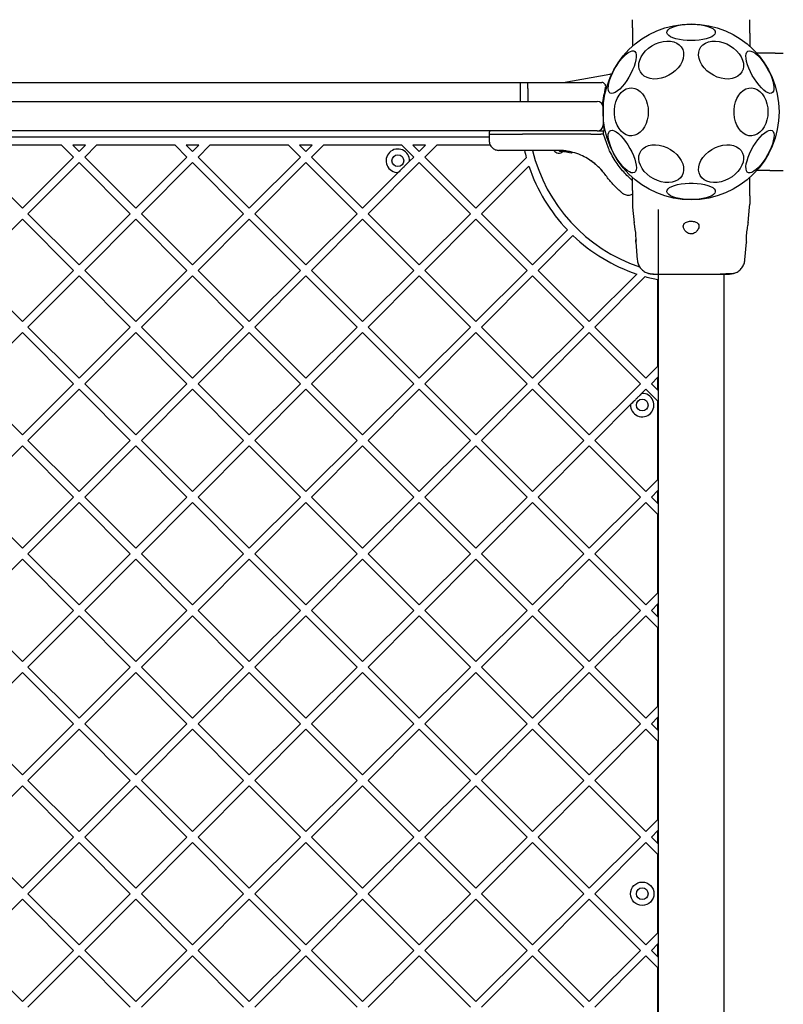
# Model space of a CAD drawing. Units: millimetres. Extents: x -932 to 11938, y -490 to 9640.
# Drawn here: x 5004 to 5394, y 3712 to 4216 of the extents above; entities that cross this region are included whole.
import ezdxf

# ---------------------------------------------------------------- set-up
doc = ezdxf.new("R2010")
doc.units = ezdxf.units.MM
doc.layers.add('Dimensions', color=7, linetype='Continuous')
doc.styles.get("Standard").update_dxf_attribs({"font": 'arial.ttf'})
doc.dimstyles.new('Leikkiset keinu', dxfattribs={"dimtxt": 150, "dimasz": 2.5, "dimexe": 0.06, "dimexo": 0.625, "dimtad": 0, "dimtih": 1, "dimtoh": 1, "dimdec": 0, "dimtxsty": 'Standard', "dimcen": 2.5, "dimadec": 0, "dimazin": 0, "dimtfac": 1, "dimtmove": 0, "dimatfit": 3, "dimfxl": 1, "dimarcsym": 0})

# ---------------------------------------------------------------- blocks, each defined once
blk = doc.blocks.new('*D3')
at = {"layer": 'Defpoints', "color": 0}
for p in [(608.95, 5901.43), (11937.5, 5901.43), (11937.5, -391.27)]:
    blk.add_point(p, dxfattribs=at)
at = {"layer": 'Dimensions', "color": 0, "lineweight": -2}
for p, q in [((608.95, 5900.8), (608.95, -391.33)), ((11937.5, 5900.8), (11937.5, -391.33)), ((611.45, -391.27), (5997.58, -391.27)), ((11935, -391.27), (6548.88, -391.27))]:
    blk.add_line(p, q, dxfattribs=at)
at = {"layer": 'Dimensions', "color": 0}
for points in [[(611.45, -390.85), (611.45, -391.68), (608.95, -391.27)], [(11935, -391.68), (11935, -390.85), (11937.5, -391.27)]]:
    blk.add_solid(points, dxfattribs=at)
at = {"layer": 'Dimensions', "color": 0, "insert": (6273.23, -391.27), "char_height": 150, "attachment_point": 5}
blk.add_mtext('11329', dxfattribs=at)

msp = doc.modelspace()

# ---------------------------------------------------------------- linework, layer by layer
at = {"color": 7, "linetype": 'Continuous', "lineweight": 25}
for p, q in [((5317.07, 4211.35), (5317.07, 4208.72)), ((5377.07, 4208.72), (5377.07, 4211.35)), ((5317.07, 4208.72), (5317.07, 4201.97)), ((5377.07, 4208.72), (5377.07, 4201.97)), ((5387.37, 4198.43), (5380.62, 4198.43)), ((5389.99, 4198.43), (5387.37, 4198.43)), ((5281.55, 4183.43), (5305.52, 4187.66)), ((4592.76, 4183.43), (5301.39, 4183.43)), ((5263.57, 4183.26), (5259.57, 4183.26)), ((5259.57, 4183.26), (5259.57, 4180.43)), ((5263.57, 4180.43), (5263.57, 4183.26)), ((5259.57, 4180.43), (5259.57, 4173.74)), ((5263.57, 4180.43), (5263.57, 4173.74)), ((4988.16, 4173.74), (5252.28, 4173.74)), ((5252.28, 4173.74), (5262.07, 4173.74)), ((5262.07, 4173.74), (5299.07, 4173.74)), ((5302.07, 4170.74), (5302.07, 4161.74)), ((5252.28, 4158.74), (4988.16, 4158.74)), ((5243.69, 4157.75), (5243.69, 4156.99)), ((5243.69, 4156.99), (5243.75, 4153.65)), ((5243.69, 4156.99), (5260.76, 4156.99)), ((5262.07, 4158.74), (5252.28, 4158.74)), ((5295.82, 4156.99), (5260.76, 4156.99)), ((5299.07, 4158.74), (5262.07, 4158.74)), ((5295.82, 4156.99), (5300.17, 4156.99)), ((5299.25, 4158.74), (5300.9, 4158.74)), ((5300.17, 4156.99), (5300.92, 4156.99)), ((5300.9, 4158.74), (5302.21, 4158.74)), ((5302.28, 4156.99), (5300.92, 4156.99)), ((5302.87, 4158.74), (5302.21, 4158.74)), ((5302.28, 4156.99), (5302.28, 4157.75)), ((5304.75, 4149.89), (5302.28, 4156.99)), ((5243.71, 4155.43), (4650.44, 4155.43)), ((5025.11, 4151.43), (4985.01, 4151.43)), ((5025.11, 4151.43), (5031.22, 4145.32)), ((5037.33, 4151.43), (5030.77, 4151.43)), ((5030.77, 4151.43), (5034.05, 4148.15)), ((5037.33, 4151.43), (5034.05, 4148.15)), ((5042.99, 4151.43), (5036.88, 4145.32)), ((5083.09, 4151.43), (5042.99, 4151.43)), ((5083.09, 4151.43), (5089.2, 4145.32)), ((5088.75, 4151.43), (5092.03, 4148.15)), ((5095.32, 4151.43), (5088.75, 4151.43)), ((5095.32, 4151.43), (5092.03, 4148.15)), ((5100.97, 4151.43), (5094.86, 4145.32)), ((5141.07, 4151.43), (5100.97, 4151.43)), ((5141.07, 4151.43), (5147.19, 4145.32)), ((5146.73, 4151.43), (5150.01, 4148.15)), ((5153.3, 4151.43), (5146.73, 4151.43)), ((5153.3, 4151.43), (5150.01, 4148.15)), ((5158.96, 4151.43), (5152.84, 4145.32)), ((5199.06, 4151.43), (5158.96, 4151.43)), ((5199.06, 4151.43), (5205.17, 4145.32)), ((5204.71, 4151.43), (5208, 4148.15)), ((5211.28, 4151.43), (5204.71, 4151.43)), ((5211.28, 4151.43), (5208, 4148.15)), ((5216.94, 4151.43), (5210.83, 4145.32)), ((5244.34, 4151.43), (5216.94, 4151.43)), ((5278.79, 4148.74), (5261.49, 4148.74)), ((5279.75, 4148.37), (5283.96, 4147.93)), ((5279.99, 4148.36), (5279.77, 4148.37)), ((5280.16, 4148.36), (5279.99, 4148.36)), ((5281.38, 4148.27), (5283.42, 4148.02)), ((5281.57, 4148.26), (5285.78, 4147.55)), ((5282.52, 4148.15), (5282.97, 4148.09)), ((5283.75, 4147.97), (5283.82, 4147.96)), ((5283.96, 4147.93), (5284.34, 4147.86)), ((5284.65, 4148.1), (5284.64, 4148.1)), ((5285.84, 4147.54), (5285.78, 4147.55)), ((5286.16, 4147.77), (5286.15, 4147.77)), ((4978.89, 4145.32), (5005.06, 4119.15)), ((5031.22, 4145.32), (5005.06, 4119.15)), ((5034.05, 4142.49), (5007.89, 4116.33)), ((5034.05, 4142.49), (5060.21, 4116.33)), ((5036.88, 4145.32), (5063.04, 4119.15)), ((5089.2, 4145.32), (5063.04, 4119.15)), ((5092.03, 4142.49), (5065.87, 4116.33)), ((5092.03, 4142.49), (5118.19, 4116.33)), ((5094.86, 4145.32), (5121.02, 4119.15)), ((5147.19, 4145.32), (5121.02, 4119.15)), ((5150.01, 4142.49), (5123.85, 4116.33)), ((5150.01, 4142.49), (5176.18, 4116.33)), ((5152.84, 4145.32), (5179.01, 4119.15)), ((5208, 4142.49), (5181.83, 4116.33)), ((5205.17, 4145.32), (5203.07, 4143.22)), ((5208, 4142.49), (5234.16, 4116.33)), ((5210.83, 4145.32), (5236.99, 4119.15)), ((5262.78, 4144.95), (5236.99, 4119.15)), ((5264.11, 4140.62), (5239.82, 4116.33)), ((5297.66, 4142.06), (5294.02, 4144.59)), ((5297.66, 4142.06), (5298.2, 4141.61)), ((5197.28, 4137.43), (5179.01, 4119.15)), ((5302.12, 4137.61), (5302.59, 4137)), ((5387.37, 4138.43), (5380.62, 4138.43)), ((5387.37, 4138.43), (5389.99, 4138.43)), ((5317.07, 4128.13), (5317.07, 4134.89)), ((5377.07, 4128.13), (5377.07, 4134.89)), ((5317.07, 4128.13), (5317.07, 4125.51)), ((5377.07, 4125.51), (5377.07, 4128.13)), ((5317.07, 4121.28), (5317.17, 4119.62)), ((5376.98, 4119.62), (5377.07, 4121.28)), ((5007.89, 4116.33), (5034.05, 4090.16)), ((5060.21, 4116.33), (5034.05, 4090.16)), ((5065.87, 4116.33), (5092.03, 4090.16)), ((5118.19, 4116.33), (5092.03, 4090.16)), ((5123.85, 4116.33), (5150.01, 4090.16)), ((5176.18, 4116.33), (5150.01, 4090.16)), ((5181.83, 4116.33), (5208, 4090.16)), ((5234.16, 4116.33), (5208, 4090.16)), ((5239.82, 4116.33), (5265.98, 4090.16)), ((5317.16, 4119.66), (5317.94, 4111.73)), ((5330.22, 4118.43), (5330.22, 3451.42)), ((5376.21, 4111.74), (5376.99, 4119.66)), ((5005.06, 4113.5), (4978.89, 4087.33)), ((5005.06, 4113.5), (5031.22, 4087.33)), ((5063.04, 4113.5), (5036.88, 4087.33)), ((5063.04, 4113.5), (5089.2, 4087.33)), ((5121.02, 4113.5), (5094.86, 4087.33)), ((5121.02, 4113.5), (5147.19, 4087.33)), ((5179.01, 4113.5), (5152.84, 4087.33)), ((5179.01, 4113.5), (5205.17, 4087.33)), ((5236.99, 4113.5), (5210.83, 4087.33)), ((5236.99, 4113.5), (5263.15, 4087.33)), ((5283.81, 4107.99), (5265.98, 4090.16)), ((5286.63, 4105.16), (5268.81, 4087.33)), ((5318.79, 4101.8), (5319.53, 4092.75)), ((5374.62, 4092.75), (5375.36, 4101.8)), ((4978.89, 4087.33), (5005.06, 4061.17)), ((5031.22, 4087.33), (5005.06, 4061.17)), ((5036.88, 4087.33), (5063.04, 4061.17)), ((5089.2, 4087.33), (5063.04, 4061.17)), ((5094.86, 4087.33), (5121.02, 4061.17)), ((5147.19, 4087.33), (5121.02, 4061.17)), ((5152.84, 4087.33), (5179.01, 4061.17)), ((5205.17, 4087.33), (5179.01, 4061.17)), ((5210.83, 4087.33), (5236.99, 4061.17)), ((5263.15, 4087.33), (5236.99, 4061.17)), ((5268.81, 4087.33), (5294.97, 4061.17)), ((5319.27, 4085.47), (5294.97, 4061.17)), ((5363.92, 3418.43), (5363.92, 4085.44)), ((5034.05, 4084.51), (5007.89, 4058.34)), ((5034.05, 4084.51), (5060.21, 4058.34)), ((5092.03, 4084.51), (5065.87, 4058.34)), ((5092.03, 4084.51), (5118.19, 4058.34)), ((5150.01, 4084.51), (5123.85, 4058.34)), ((5150.01, 4084.51), (5176.18, 4058.34)), ((5208, 4084.51), (5181.83, 4058.34)), ((5208, 4084.51), (5234.16, 4058.34)), ((5265.98, 4084.51), (5239.82, 4058.34)), ((5265.98, 4084.51), (5292.14, 4058.34)), ((5323.6, 4084.14), (5297.8, 4058.34)), ((5330.07, 4038.29), (5330.07, 4082.6)), ((5005.06, 4055.52), (4978.89, 4029.35)), ((5005.06, 4055.52), (5031.22, 4029.35)), ((5007.89, 4058.34), (5034.05, 4032.18)), ((5060.21, 4058.34), (5034.05, 4032.18)), ((5063.04, 4055.52), (5036.88, 4029.35)), ((5063.04, 4055.52), (5089.2, 4029.35)), ((5065.87, 4058.34), (5092.03, 4032.18)), ((5118.19, 4058.34), (5092.03, 4032.18)), ((5121.02, 4055.52), (5094.86, 4029.35)), ((5121.02, 4055.52), (5147.19, 4029.35)), ((5123.85, 4058.34), (5150.01, 4032.18)), ((5176.18, 4058.34), (5150.01, 4032.18)), ((5179.01, 4055.52), (5152.84, 4029.35)), ((5179.01, 4055.52), (5205.17, 4029.35)), ((5181.83, 4058.34), (5208, 4032.18)), ((5234.16, 4058.34), (5208, 4032.18)), ((5236.99, 4055.52), (5210.83, 4029.35)), ((5236.99, 4055.52), (5263.15, 4029.35)), ((5239.82, 4058.34), (5265.98, 4032.18)), ((5292.14, 4058.34), (5265.98, 4032.18)), ((5294.97, 4055.52), (5268.81, 4029.35)), ((5294.97, 4055.52), (5321.13, 4029.35)), ((5297.8, 4058.34), (5323.96, 4032.18)), ((5330.07, 4038.29), (5323.96, 4032.18)), ((5330.07, 4032.64), (5326.79, 4029.35)), ((5330.07, 4026.07), (5330.07, 4032.64)), ((4978.89, 4029.35), (5005.06, 4003.19)), ((5031.22, 4029.35), (5005.06, 4003.19)), ((5034.05, 4026.52), (5007.89, 4000.36)), ((5034.05, 4026.52), (5060.21, 4000.36)), ((5036.88, 4029.35), (5063.04, 4003.19)), ((5089.2, 4029.35), (5063.04, 4003.19)), ((5092.03, 4026.52), (5065.87, 4000.36)), ((5092.03, 4026.52), (5118.19, 4000.36)), ((5094.86, 4029.35), (5121.02, 4003.19)), ((5147.19, 4029.35), (5121.02, 4003.19)), ((5150.01, 4026.52), (5123.85, 4000.36)), ((5150.01, 4026.52), (5176.18, 4000.36)), ((5152.84, 4029.35), (5179.01, 4003.19)), ((5205.17, 4029.35), (5179.01, 4003.19)), ((5208, 4026.52), (5181.83, 4000.36)), ((5208, 4026.52), (5234.16, 4000.36)), ((5210.83, 4029.35), (5236.99, 4003.19)), ((5263.15, 4029.35), (5236.99, 4003.19)), ((5265.98, 4026.52), (5239.82, 4000.36)), ((5265.98, 4026.52), (5292.14, 4000.36)), ((5268.81, 4029.35), (5294.97, 4003.19)), ((5321.13, 4029.35), (5294.97, 4003.19)), ((5323.96, 4026.52), (5321.87, 4024.43)), ((5323.96, 4026.52), (5330.07, 4020.41)), ((5326.79, 4029.35), (5330.07, 4026.07)), ((5330.07, 3980.31), (5330.07, 4020.41)), ((5316.08, 4018.64), (5297.8, 4000.36)), ((5007.89, 4000.36), (5034.05, 3974.2)), ((5060.21, 4000.36), (5034.05, 3974.2)), ((5065.87, 4000.36), (5092.03, 3974.2)), ((5118.19, 4000.36), (5092.03, 3974.2)), ((5123.85, 4000.36), (5150.01, 3974.2)), ((5176.18, 4000.36), (5150.01, 3974.2)), ((5181.83, 4000.36), (5208, 3974.2)), ((5234.16, 4000.36), (5208, 3974.2)), ((5239.82, 4000.36), (5265.98, 3974.2)), ((5292.14, 4000.36), (5265.98, 3974.2)), ((5297.8, 4000.36), (5323.96, 3974.2)), ((5005.06, 3997.53), (4978.89, 3971.37)), ((5005.06, 3997.53), (5031.22, 3971.37)), ((5063.04, 3997.53), (5036.88, 3971.37)), ((5063.04, 3997.53), (5089.2, 3971.37)), ((5121.02, 3997.53), (5094.86, 3971.37)), ((5121.02, 3997.53), (5147.19, 3971.37)), ((5179.01, 3997.53), (5152.84, 3971.37)), ((5179.01, 3997.53), (5205.17, 3971.37)), ((5236.99, 3997.53), (5210.83, 3971.37)), ((5236.99, 3997.53), (5263.15, 3971.37)), ((5294.97, 3997.53), (5268.81, 3971.37)), ((5294.97, 3997.53), (5321.13, 3971.37)), ((5330.07, 3980.31), (5323.96, 3974.2)), ((5330.07, 3974.65), (5326.79, 3971.37)), ((5330.07, 3968.09), (5330.07, 3974.65)), ((4978.89, 3971.37), (5005.06, 3945.21)), ((5031.22, 3971.37), (5005.06, 3945.21)), ((5036.88, 3971.37), (5063.04, 3945.21)), ((5089.2, 3971.37), (5063.04, 3945.21)), ((5094.86, 3971.37), (5121.02, 3945.21)), ((5147.19, 3971.37), (5121.02, 3945.21)), ((5152.84, 3971.37), (5179.01, 3945.21)), ((5205.17, 3971.37), (5179.01, 3945.21)), ((5210.83, 3971.37), (5236.99, 3945.21)), ((5263.15, 3971.37), (5236.99, 3945.21)), ((5268.81, 3971.37), (5294.97, 3945.21)), ((5321.13, 3971.37), (5294.97, 3945.21)), ((5326.79, 3971.37), (5330.07, 3968.09)), ((5034.05, 3968.54), (5007.89, 3942.38)), ((5034.05, 3968.54), (5060.21, 3942.38)), ((5092.03, 3968.54), (5065.87, 3942.38)), ((5092.03, 3968.54), (5118.19, 3942.38)), ((5150.01, 3968.54), (5123.85, 3942.38)), ((5150.01, 3968.54), (5176.18, 3942.38)), ((5208, 3968.54), (5181.83, 3942.38)), ((5208, 3968.54), (5234.16, 3942.38)), ((5265.98, 3968.54), (5239.82, 3942.38)), ((5265.98, 3968.54), (5292.14, 3942.38)), ((5323.96, 3968.54), (5297.8, 3942.38)), ((5323.96, 3968.54), (5330.07, 3962.43)), ((5330.07, 3922.33), (5330.07, 3962.43)), ((5005.06, 3939.55), (4978.89, 3913.39)), ((5005.06, 3939.55), (5031.22, 3913.39)), ((5007.89, 3942.38), (5034.05, 3916.22)), ((5060.21, 3942.38), (5034.05, 3916.22)), ((5063.04, 3939.55), (5036.88, 3913.39)), ((5063.04, 3939.55), (5089.2, 3913.39)), ((5065.87, 3942.38), (5092.03, 3916.22)), ((5118.19, 3942.38), (5092.03, 3916.22)), ((5121.02, 3939.55), (5094.86, 3913.39)), ((5121.02, 3939.55), (5147.19, 3913.39)), ((5123.85, 3942.38), (5150.01, 3916.22)), ((5176.18, 3942.38), (5150.01, 3916.22)), ((5179.01, 3939.55), (5152.84, 3913.39)), ((5179.01, 3939.55), (5205.17, 3913.39)), ((5181.83, 3942.38), (5208, 3916.22)), ((5234.16, 3942.38), (5208, 3916.22)), ((5236.99, 3939.55), (5210.83, 3913.39)), ((5236.99, 3939.55), (5263.15, 3913.39)), ((5239.82, 3942.38), (5265.98, 3916.22)), ((5292.14, 3942.38), (5265.98, 3916.22)), ((5294.97, 3939.55), (5268.81, 3913.39)), ((5294.97, 3939.55), (5321.13, 3913.39)), ((5297.8, 3942.38), (5323.96, 3916.22)), ((5330.07, 3922.33), (5323.96, 3916.22)), ((5330.07, 3916.67), (5326.79, 3913.39)), ((5330.07, 3910.1), (5330.07, 3916.67)), ((4978.89, 3913.39), (5005.06, 3887.22)), ((5031.22, 3913.39), (5005.06, 3887.22)), ((5034.05, 3910.56), (5007.89, 3884.4)), ((5034.05, 3910.56), (5060.21, 3884.4)), ((5036.88, 3913.39), (5063.04, 3887.22)), ((5089.2, 3913.39), (5063.04, 3887.22)), ((5092.03, 3910.56), (5065.87, 3884.4)), ((5092.03, 3910.56), (5118.19, 3884.4)), ((5094.86, 3913.39), (5121.02, 3887.22)), ((5147.19, 3913.39), (5121.02, 3887.22)), ((5150.01, 3910.56), (5123.85, 3884.4)), ((5150.01, 3910.56), (5176.18, 3884.4)), ((5152.84, 3913.39), (5179.01, 3887.22)), ((5205.17, 3913.39), (5179.01, 3887.22)), ((5208, 3910.56), (5181.83, 3884.4)), ((5208, 3910.56), (5234.16, 3884.4)), ((5210.83, 3913.39), (5236.99, 3887.22)), ((5263.15, 3913.39), (5236.99, 3887.22)), ((5265.98, 3910.56), (5239.82, 3884.4)), ((5265.98, 3910.56), (5292.14, 3884.4)), ((5268.81, 3913.39), (5294.97, 3887.22)), ((5321.13, 3913.39), (5294.97, 3887.22)), ((5323.96, 3910.56), (5297.8, 3884.4)), ((5323.96, 3910.56), (5330.07, 3904.45)), ((5326.79, 3913.39), (5330.07, 3910.1)), ((5330.07, 3864.34), (5330.07, 3904.45)), ((5007.89, 3884.4), (5034.05, 3858.23)), ((5060.21, 3884.4), (5034.05, 3858.23)), ((5065.87, 3884.4), (5092.03, 3858.23)), ((5118.19, 3884.4), (5092.03, 3858.23)), ((5123.85, 3884.4), (5150.01, 3858.23)), ((5176.18, 3884.4), (5150.01, 3858.23)), ((5181.83, 3884.4), (5208, 3858.23)), ((5234.16, 3884.4), (5208, 3858.23)), ((5239.82, 3884.4), (5265.98, 3858.23)), ((5292.14, 3884.4), (5265.98, 3858.23)), ((5297.8, 3884.4), (5323.96, 3858.23)), ((5005.06, 3881.57), (4978.89, 3855.4)), ((5005.06, 3881.57), (5031.22, 3855.4)), ((5063.04, 3881.57), (5036.88, 3855.4)), ((5063.04, 3881.57), (5089.2, 3855.4)), ((5121.02, 3881.57), (5094.86, 3855.4)), ((5121.02, 3881.57), (5147.19, 3855.4)), ((5179.01, 3881.57), (5152.84, 3855.4)), ((5179.01, 3881.57), (5205.17, 3855.4)), ((5236.99, 3881.57), (5210.83, 3855.4)), ((5236.99, 3881.57), (5263.15, 3855.4)), ((5294.97, 3881.57), (5268.81, 3855.4)), ((5294.97, 3881.57), (5321.13, 3855.4)), ((5330.07, 3864.34), (5323.96, 3858.23)), ((5330.07, 3858.69), (5326.79, 3855.4)), ((5330.07, 3852.12), (5330.07, 3858.69)), ((4978.89, 3855.4), (5005.06, 3829.24)), ((5031.22, 3855.4), (5005.06, 3829.24)), ((5036.88, 3855.4), (5063.04, 3829.24)), ((5089.2, 3855.4), (5063.04, 3829.24)), ((5094.86, 3855.4), (5121.02, 3829.24)), ((5147.19, 3855.4), (5121.02, 3829.24)), ((5152.84, 3855.4), (5179.01, 3829.24)), ((5205.17, 3855.4), (5179.01, 3829.24)), ((5210.83, 3855.4), (5236.99, 3829.24)), ((5263.15, 3855.4), (5236.99, 3829.24)), ((5268.81, 3855.4), (5294.97, 3829.24)), ((5321.13, 3855.4), (5294.97, 3829.24)), ((5326.79, 3855.4), (5330.07, 3852.12)), ((5034.05, 3852.58), (5007.89, 3826.41)), ((5034.05, 3852.58), (5060.21, 3826.41)), ((5092.03, 3852.58), (5065.87, 3826.41)), ((5092.03, 3852.58), (5118.19, 3826.41)), ((5150.01, 3852.58), (5123.85, 3826.41)), ((5150.01, 3852.58), (5176.18, 3826.41)), ((5208, 3852.58), (5181.83, 3826.41)), ((5208, 3852.58), (5234.16, 3826.41)), ((5265.98, 3852.58), (5239.82, 3826.41)), ((5265.98, 3852.58), (5292.14, 3826.41)), ((5323.96, 3852.58), (5297.8, 3826.41)), ((5323.96, 3852.58), (5330.07, 3846.46)), ((5330.07, 3806.36), (5330.07, 3846.46)), ((5005.06, 3823.58), (4978.89, 3797.42)), ((5005.06, 3823.58), (5031.22, 3797.42)), ((5007.89, 3826.41), (5034.05, 3800.25)), ((5060.21, 3826.41), (5034.05, 3800.25)), ((5063.04, 3823.58), (5036.88, 3797.42)), ((5063.04, 3823.58), (5089.2, 3797.42)), ((5065.87, 3826.41), (5092.03, 3800.25)), ((5118.19, 3826.41), (5092.03, 3800.25)), ((5121.02, 3823.58), (5094.86, 3797.42)), ((5121.02, 3823.58), (5147.19, 3797.42)), ((5123.85, 3826.41), (5150.01, 3800.25)), ((5176.18, 3826.41), (5150.01, 3800.25)), ((5179.01, 3823.58), (5152.84, 3797.42)), ((5179.01, 3823.58), (5205.17, 3797.42)), ((5181.83, 3826.41), (5208, 3800.25)), ((5234.16, 3826.41), (5208, 3800.25)), ((5236.99, 3823.58), (5210.83, 3797.42)), ((5236.99, 3823.58), (5263.15, 3797.42)), ((5239.82, 3826.41), (5265.98, 3800.25)), ((5292.14, 3826.41), (5265.98, 3800.25)), ((5294.97, 3823.58), (5268.81, 3797.42)), ((5294.97, 3823.58), (5321.13, 3797.42)), ((5297.8, 3826.41), (5323.96, 3800.25)), ((5330.07, 3806.36), (5323.96, 3800.25)), ((5330.07, 3800.7), (5326.79, 3797.42)), ((5330.07, 3794.14), (5330.07, 3800.7)), ((4978.89, 3797.42), (5005.06, 3771.26)), ((5031.22, 3797.42), (5005.06, 3771.26)), ((5034.05, 3794.59), (5007.89, 3768.43)), ((5034.05, 3794.59), (5060.21, 3768.43)), ((5036.88, 3797.42), (5063.04, 3771.26)), ((5089.2, 3797.42), (5063.04, 3771.26)), ((5092.03, 3794.59), (5065.87, 3768.43)), ((5092.03, 3794.59), (5118.19, 3768.43)), ((5094.86, 3797.42), (5121.02, 3771.26)), ((5147.19, 3797.42), (5121.02, 3771.26)), ((5150.01, 3794.59), (5123.85, 3768.43)), ((5150.01, 3794.59), (5176.18, 3768.43)), ((5152.84, 3797.42), (5179.01, 3771.26)), ((5205.17, 3797.42), (5179.01, 3771.26)), ((5208, 3794.59), (5181.83, 3768.43)), ((5208, 3794.59), (5234.16, 3768.43)), ((5210.83, 3797.42), (5236.99, 3771.26)), ((5263.15, 3797.42), (5236.99, 3771.26)), ((5265.98, 3794.59), (5239.82, 3768.43)), ((5265.98, 3794.59), (5292.14, 3768.43)), ((5268.81, 3797.42), (5294.97, 3771.26)), ((5321.13, 3797.42), (5294.97, 3771.26)), ((5323.96, 3794.59), (5297.8, 3768.43)), ((5323.96, 3794.59), (5330.07, 3788.48)), ((5326.79, 3797.42), (5330.07, 3794.14)), ((5330.07, 3748.38), (5330.07, 3788.48)), ((5007.89, 3768.43), (5034.05, 3742.27)), ((5060.21, 3768.43), (5034.05, 3742.27)), ((5065.87, 3768.43), (5092.03, 3742.27)), ((5118.19, 3768.43), (5092.03, 3742.27)), ((5123.85, 3768.43), (5150.01, 3742.27)), ((5176.18, 3768.43), (5150.01, 3742.27)), ((5181.83, 3768.43), (5208, 3742.27)), ((5234.16, 3768.43), (5208, 3742.27)), ((5239.82, 3768.43), (5265.98, 3742.27)), ((5292.14, 3768.43), (5265.98, 3742.27)), ((5297.8, 3768.43), (5323.96, 3742.27)), ((5005.06, 3765.6), (4978.89, 3739.44)), ((5005.06, 3765.6), (5031.22, 3739.44)), ((5063.04, 3765.6), (5036.88, 3739.44)), ((5063.04, 3765.6), (5089.2, 3739.44)), ((5121.02, 3765.6), (5094.86, 3739.44)), ((5121.02, 3765.6), (5147.19, 3739.44)), ((5179.01, 3765.6), (5152.84, 3739.44)), ((5179.01, 3765.6), (5205.17, 3739.44)), ((5236.99, 3765.6), (5210.83, 3739.44)), ((5236.99, 3765.6), (5263.15, 3739.44)), ((5294.97, 3765.6), (5268.81, 3739.44)), ((5294.97, 3765.6), (5321.13, 3739.44)), ((5330.07, 3748.38), (5323.96, 3742.27)), ((5330.07, 3742.72), (5326.79, 3739.44)), ((5330.07, 3736.15), (5330.07, 3742.72)), ((4978.89, 3739.44), (5005.06, 3713.28)), ((5031.22, 3739.44), (5005.06, 3713.28)), ((5036.88, 3739.44), (5063.04, 3713.28)), ((5089.2, 3739.44), (5063.04, 3713.28)), ((5094.86, 3739.44), (5121.02, 3713.28)), ((5147.19, 3739.44), (5121.02, 3713.28)), ((5152.84, 3739.44), (5179.01, 3713.28)), ((5205.17, 3739.44), (5179.01, 3713.28)), ((5210.83, 3739.44), (5236.99, 3713.28)), ((5263.15, 3739.44), (5236.99, 3713.28)), ((5268.81, 3739.44), (5294.97, 3713.28)), ((5321.13, 3739.44), (5294.97, 3713.28)), ((5326.79, 3739.44), (5330.07, 3736.15)), ((5034.05, 3736.61), (5007.89, 3710.45)), ((5034.05, 3736.61), (5060.21, 3710.45)), ((5092.03, 3736.61), (5065.87, 3710.45)), ((5092.03, 3736.61), (5118.19, 3710.45)), ((5150.01, 3736.61), (5123.85, 3710.45)), ((5150.01, 3736.61), (5176.18, 3710.45)), ((5208, 3736.61), (5181.83, 3710.45)), ((5208, 3736.61), (5234.16, 3710.45)), ((5265.98, 3736.61), (5239.82, 3710.45)), ((5265.98, 3736.61), (5292.14, 3710.45)), ((5323.96, 3736.61), (5297.8, 3710.45)), ((5323.96, 3736.61), (5330.07, 3730.5)), ((5330.07, 3690.4), (5330.07, 3730.5))]:
    msp.add_line(p, q, dxfattribs=at)
at = {"color": 7, "linetype": 'Continuous', "lineweight": 25, "flags": 128}
for points in [[(5347.07, 4204.86), (5344.99, 4204.92), (5342.96, 4205.1), (5341.05, 4205.4), (5339.31, 4205.8), (5337.79, 4206.3), (5336.55, 4206.87), (5335.6, 4207.51), (5334.99, 4208.2), (5334.72, 4208.91), (5334.81, 4209.63), (5335.25, 4210.33), (5336.04, 4210.99), (5337.14, 4211.6), (5338.52, 4212.14), (5340.15, 4212.59), (5341.98, 4212.94), (5343.96, 4213.18), (5346.03, 4213.3), (5348.12, 4213.3), (5350.19, 4213.18), (5352.17, 4212.94), (5354, 4212.59), (5355.63, 4212.14), (5357.01, 4211.6), (5358.11, 4210.99), (5358.9, 4210.33), (5359.34, 4209.63), (5359.43, 4208.91), (5359.16, 4208.2), (5358.55, 4207.51), (5357.6, 4206.87), (5356.36, 4206.3), (5354.84, 4205.8), (5353.1, 4205.4), (5351.19, 4205.1), (5349.16, 4204.92), (5347.07, 4204.86)], [(5331.77, 4185.65), (5329.83, 4185.3), (5327.94, 4185.23), (5326.16, 4185.44), (5324.55, 4185.93), (5323.14, 4186.67), (5321.98, 4187.65), (5321.1, 4188.84), (5320.53, 4190.2), (5320.29, 4191.7), (5320.37, 4193.3), (5320.78, 4194.94), (5321.51, 4196.58), (5322.53, 4198.18), (5323.82, 4199.68), (5325.33, 4201.04), (5327.04, 4202.23), (5328.87, 4203.21), (5330.79, 4203.95), (5332.74, 4204.44), (5334.67, 4204.64), (5336.5, 4204.57), (5338.21, 4204.23), (5339.72, 4203.61), (5341.01, 4202.75), (5342.03, 4201.66), (5342.76, 4200.38), (5343.17, 4198.94), (5343.25, 4197.39), (5343.01, 4195.76), (5342.44, 4194.11), (5341.56, 4192.49), (5340.4, 4190.94), (5338.99, 4189.5), (5337.38, 4188.22), (5335.6, 4187.13), (5333.71, 4186.26), (5331.77, 4185.65)], [(5362.38, 4185.65), (5360.44, 4186.26), (5358.55, 4187.13), (5356.77, 4188.22), (5355.16, 4189.5), (5353.75, 4190.94), (5352.59, 4192.49), (5351.71, 4194.11), (5351.14, 4195.76), (5350.9, 4197.39), (5350.98, 4198.94), (5351.39, 4200.38), (5352.12, 4201.66), (5353.14, 4202.75), (5354.43, 4203.61), (5355.94, 4204.23), (5357.65, 4204.57), (5359.48, 4204.64), (5361.41, 4204.44), (5363.35, 4203.95), (5365.28, 4203.21), (5367.11, 4202.23), (5368.82, 4201.04), (5370.33, 4199.68), (5371.62, 4198.18), (5372.64, 4196.58), (5373.37, 4194.94), (5373.78, 4193.3), (5373.86, 4191.7), (5373.62, 4190.2), (5373.05, 4188.84), (5372.17, 4187.65), (5371.01, 4186.67), (5369.6, 4185.93), (5367.99, 4185.44), (5366.21, 4185.23), (5364.32, 4185.3), (5362.38, 4185.65)], [(5305.68, 4178.05), (5305.15, 4178.56), (5304.81, 4179.37), (5304.68, 4180.44), (5304.75, 4181.76), (5305.03, 4183.27), (5305.5, 4184.95), (5306.16, 4186.73), (5306.98, 4188.57), (5307.94, 4190.42), (5309.02, 4192.22), (5310.17, 4193.92), (5311.38, 4195.47), (5312.59, 4196.83), (5313.79, 4197.95), (5314.93, 4198.81), (5315.99, 4199.39), (5316.92, 4199.65), (5317.71, 4199.61), (5318.33, 4199.25), (5318.77, 4198.59), (5319, 4197.64), (5319.04, 4196.45), (5318.86, 4195.03), (5318.48, 4193.43), (5317.92, 4191.69), (5317.17, 4189.87), (5316.28, 4188.02), (5315.26, 4186.19), (5314.14, 4184.44), (5312.96, 4182.81), (5311.74, 4181.35), (5310.53, 4180.1), (5309.35, 4179.1), (5308.25, 4178.38), (5307.25, 4177.96), (5306.39, 4177.85), (5305.68, 4178.05)], [(5376.11, 4199.47), (5376.81, 4199.67), (5377.68, 4199.56), (5378.68, 4199.14), (5379.78, 4198.42), (5380.95, 4197.42), (5382.16, 4196.17), (5383.38, 4194.71), (5384.56, 4193.08), (5385.68, 4191.33), (5386.7, 4189.5), (5387.6, 4187.65), (5388.34, 4185.83), (5388.91, 4184.09), (5389.28, 4182.49), (5389.46, 4181.07), (5389.43, 4179.87), (5389.19, 4178.93), (5388.76, 4178.27), (5388.14, 4177.91), (5387.35, 4177.87), (5386.41, 4178.13), (5385.36, 4178.7), (5384.22, 4179.57), (5383.02, 4180.69), (5381.8, 4182.05), (5380.6, 4183.6), (5379.44, 4185.3), (5378.37, 4187.1), (5377.4, 4188.95), (5376.58, 4190.79), (5375.93, 4192.57), (5375.45, 4194.25), (5375.18, 4195.76), (5375.1, 4197.08), (5375.24, 4198.15), (5375.58, 4198.95), (5376.11, 4199.47)], [(5325.15, 4168.43), (5325.03, 4166.35), (5324.66, 4164.34), (5324.05, 4162.44), (5323.22, 4160.71), (5322.2, 4159.21), (5321.02, 4157.97), (5319.7, 4157.03), (5318.29, 4156.42), (5316.83, 4156.15), (5315.36, 4156.24), (5313.92, 4156.68), (5312.55, 4157.46), (5311.3, 4158.55), (5310.19, 4159.93), (5309.27, 4161.55), (5308.55, 4163.37), (5308.06, 4165.33), (5307.81, 4167.39), (5307.81, 4169.47), (5308.06, 4171.53), (5308.55, 4173.49), (5309.27, 4175.31), (5310.19, 4176.93), (5311.3, 4178.31), (5312.55, 4179.4), (5313.92, 4180.18), (5315.36, 4180.62), (5316.83, 4180.71), (5318.29, 4180.44), (5319.7, 4179.83), (5321.02, 4178.89), (5322.2, 4177.65), (5323.22, 4176.15), (5324.05, 4174.42), (5324.66, 4172.52), (5325.03, 4170.51), (5325.15, 4168.43)], [(5386.37, 4168.43), (5386.25, 4166.35), (5385.88, 4164.34), (5385.27, 4162.44), (5384.45, 4160.71), (5383.43, 4159.21), (5382.24, 4157.97), (5380.93, 4157.03), (5379.52, 4156.42), (5378.05, 4156.15), (5376.58, 4156.24), (5375.14, 4156.68), (5373.77, 4157.46), (5372.52, 4158.55), (5371.41, 4159.93), (5370.49, 4161.55), (5369.77, 4163.37), (5369.28, 4165.33), (5369.03, 4167.39), (5369.03, 4169.47), (5369.28, 4171.53), (5369.77, 4173.49), (5370.49, 4175.31), (5371.41, 4176.93), (5372.52, 4178.31), (5373.77, 4179.4), (5375.14, 4180.18), (5376.58, 4180.62), (5378.05, 4180.71), (5379.52, 4180.44), (5380.93, 4179.83), (5382.24, 4178.89), (5383.43, 4177.65), (5384.45, 4176.15), (5385.27, 4174.42), (5385.88, 4172.52), (5386.25, 4170.51), (5386.37, 4168.43)], [(5302.07, 4161.7), (5302.2, 4160.93), (5302.62, 4158.72)], [(5303.14, 4158.7), (5303.03, 4158.72), (5302.87, 4158.74)], [(5318.04, 4137.39), (5317.34, 4137.19), (5316.47, 4137.3), (5315.47, 4137.72), (5314.37, 4138.44), (5313.2, 4139.44), (5311.99, 4140.69), (5310.77, 4142.15), (5309.59, 4143.78), (5308.47, 4145.53), (5307.45, 4147.36), (5306.55, 4149.21), (5305.81, 4151.03), (5305.24, 4152.77), (5304.87, 4154.37), (5304.69, 4155.79), (5304.72, 4156.99), (5304.96, 4157.93), (5305.39, 4158.59), (5306.01, 4158.95), (5306.8, 4158.99), (5307.74, 4158.73), (5308.79, 4158.15), (5309.93, 4157.29), (5311.13, 4156.17), (5312.35, 4154.81), (5313.55, 4153.26), (5314.71, 4151.56), (5315.78, 4149.76), (5316.75, 4147.91), (5317.57, 4146.07), (5318.22, 4144.29), (5318.7, 4142.61), (5318.97, 4141.1), (5319.05, 4139.78), (5318.91, 4138.71), (5318.57, 4137.9), (5318.04, 4137.39)], [(5388.47, 4158.81), (5389, 4158.3), (5389.34, 4157.49), (5389.47, 4156.42), (5389.4, 4155.1), (5389.12, 4153.59), (5388.65, 4151.91), (5387.99, 4150.13), (5387.17, 4148.29), (5386.21, 4146.44), (5385.13, 4144.64), (5383.98, 4142.94), (5382.77, 4141.39), (5381.56, 4140.03), (5380.36, 4138.91), (5379.22, 4138.05), (5378.16, 4137.47), (5377.23, 4137.21), (5376.44, 4137.25), (5375.82, 4137.61), (5375.38, 4138.27), (5375.15, 4139.21), (5375.11, 4140.41), (5375.29, 4141.83), (5375.67, 4143.43), (5376.23, 4145.17), (5376.98, 4146.99), (5377.87, 4148.84), (5378.89, 4150.67), (5380.01, 4152.42), (5381.19, 4154.05), (5382.41, 4155.51), (5383.62, 4156.76), (5384.8, 4157.76), (5385.9, 4158.48), (5386.9, 4158.9), (5387.76, 4159.01), (5388.47, 4158.81)], [(5331.77, 4132.63), (5329.83, 4133.25), (5327.94, 4134.11), (5326.16, 4135.2), (5324.55, 4136.48), (5323.14, 4137.92), (5321.98, 4139.47), (5321.1, 4141.1), (5320.53, 4142.74), (5320.29, 4144.37), (5320.37, 4145.92), (5320.78, 4147.36), (5321.51, 4148.64), (5322.53, 4149.73), (5323.82, 4150.59), (5325.33, 4151.21), (5327.04, 4151.56), (5328.87, 4151.63), (5330.79, 4151.42), (5332.74, 4150.93), (5334.67, 4150.19), (5336.5, 4149.21), (5338.21, 4148.02), (5339.72, 4146.66), (5341.01, 4145.16), (5342.03, 4143.56), (5342.76, 4141.92), (5343.17, 4140.28), (5343.25, 4138.68), (5343.01, 4137.18), (5342.44, 4135.82), (5341.56, 4134.63), (5340.4, 4133.65), (5338.99, 4132.91), (5337.38, 4132.42), (5335.6, 4132.21), (5333.71, 4132.28), (5331.77, 4132.63)], [(5362.38, 4132.63), (5360.44, 4132.28), (5358.55, 4132.21), (5356.77, 4132.42), (5355.16, 4132.91), (5353.75, 4133.65), (5352.59, 4134.63), (5351.71, 4135.82), (5351.14, 4137.18), (5350.9, 4138.68), (5350.98, 4140.28), (5351.39, 4141.92), (5352.12, 4143.56), (5353.14, 4145.16), (5354.43, 4146.66), (5355.94, 4148.02), (5357.65, 4149.21), (5359.48, 4150.19), (5361.41, 4150.93), (5363.35, 4151.42), (5365.28, 4151.63), (5367.11, 4151.56), (5368.82, 4151.21), (5370.33, 4150.59), (5371.62, 4149.73), (5372.64, 4148.64), (5373.37, 4147.36), (5373.78, 4145.92), (5373.86, 4144.37), (5373.62, 4142.74), (5373.05, 4141.1), (5372.17, 4139.47), (5371.01, 4137.92), (5369.6, 4136.48), (5367.99, 4135.2), (5366.21, 4134.11), (5364.32, 4133.25), (5362.38, 4132.63)], [(5347.07, 4123.54), (5344.99, 4123.6), (5342.96, 4123.78), (5341.05, 4124.08), (5339.31, 4124.48), (5337.79, 4124.98), (5336.55, 4125.55), (5335.6, 4126.19), (5334.99, 4126.88), (5334.72, 4127.59), (5334.81, 4128.31), (5335.25, 4129.01), (5336.04, 4129.67), (5337.14, 4130.29), (5338.52, 4130.82), (5340.15, 4131.27), (5341.98, 4131.62), (5343.96, 4131.86), (5346.03, 4131.98), (5348.12, 4131.98), (5350.19, 4131.86), (5352.17, 4131.62), (5354, 4131.27), (5355.63, 4130.82), (5357.01, 4130.29), (5358.11, 4129.67), (5358.9, 4129.01), (5359.34, 4128.31), (5359.43, 4127.59), (5359.16, 4126.88), (5358.55, 4126.19), (5357.6, 4125.55), (5356.36, 4124.98), (5354.84, 4124.48), (5353.1, 4124.08), (5351.19, 4123.78), (5349.16, 4123.6), (5347.07, 4123.54)], [(5318.88, 4102.98), (5318.85, 4102.25), (5318.82, 4101.77), (5318.83, 4101.86), (5318.87, 4102.49), (5318.9, 4103.6), (5318.86, 4105.06), (5318.73, 4106.69), (5318.53, 4108.32), (5318.3, 4109.8), (5318.1, 4110.95), (5317.98, 4111.61), (5317.96, 4111.74), (5317.96, 4111.74)]]:
    msp.add_lwpolyline(points, dxfattribs=at)
at = {"color": 7, "linetype": 'Continuous', "lineweight": 25}
for centre, radius in [((5347.07, 4168.43), 45), ((5197.07, 4143.43), 3), ((5322.07, 4018.43), 3), ((5322.07, 3768.43), 6), ((5322.07, 3768.43), 3)]:
    msp.add_circle(centre, radius, dxfattribs=at)
for centre, radius, start, end in [((5305.61, 4187.16), 0.5, 335.6854, 100), ((5301.39, 4181.43), 2, 344.1164, 90), ((5347.07, 4168.43), 45.5, 164.1164, 175.3227), ((5299.07, 4170.74), 3, 0, 90), ((5299.07, 4161.74), 3, 270, 0), ((5197.07, 4143.43), 6, 357.9968, 272.0032), ((5347.07, 4168.43), 87.5, 193.0066, 195.5655), ((5347.07, 4168.43), 83.5, 193.6415, 251.542), ((5279.46, 4150.31), 3, 211.6851, 313.3221), ((5347.07, 4168.43), 87.5, 198.531, 223.6903), ((5347.07, 4168.43), 87.5, 226.3097, 251.469), ((5347.07, 4168.43), 87.5, 254.4345, 258.797), ((5322.07, 4018.43), 6, 177.9968, 92.0032)]:
    msp.add_arc(centre, radius, start, end, dxfattribs=at)
for points, knots in [([(5317.07, 4211.35), (5317.07, 4211.69), (5317.07, 4212.37), (5317.07, 4213.33), (5317.07, 4214.13), (5317.07, 4214.78), (5317.07, 4215.24), (5317.07, 4215.53), (5317.07, 4215.56), (5317.07, 4215.58)], [0, 0, 0, 0, 0.144556, 0.287012, 0.430693, 0.57133, 0.714226, 0.856981, 1, 1, 1, 1]), ([(5377.07, 4211.35), (5377.07, 4211.69), (5377.07, 4212.37), (5377.07, 4213.33), (5377.07, 4214.13), (5377.07, 4214.78), (5377.07, 4215.24), (5377.07, 4215.53), (5377.07, 4215.56), (5377.07, 4215.58)], [0, 0, 0, 0, 0.1446235, 0.2872319, 0.4309259, 0.571563, 0.7144178, 0.8570828, 1, 1, 1, 1]), ([(5389.99, 4198.43), (5390.34, 4198.43), (5391.02, 4198.43), (5391.97, 4198.43), (5392.78, 4198.43), (5393.42, 4198.43), (5393.88, 4198.43), (5394.17, 4198.43), (5394.21, 4198.43), (5394.22, 4198.43)], [0, 0, 0, 0, 0.144556, 0.287012, 0.430693, 0.57133, 0.714226, 0.856981, 1, 1, 1, 1]), ([(5244.69, 4158.74), (5244.57, 4158.72), (5244.38, 4158.7), (5244.14, 4158.58), (5243.98, 4158.45), (5243.86, 4158.29), (5243.73, 4158.06), (5243.71, 4157.87), (5243.69, 4157.75)], [0, 0, 0, 0, 0.239577, 0.368438, 0.5, 0.631562, 0.760423, 1, 1, 1, 1]), ([(5302.28, 4157.75), (5302.28, 4157.87), (5302.28, 4158.06), (5302.27, 4158.29), (5302.26, 4158.5), (5302.24, 4158.67), (5302.22, 4158.73), (5302.21, 4158.74), (5302.21, 4158.74), (5302.21, 4158.74), (5302.21, 4158.74)], [0, 0, 0, 0, 0.238976, 0.367959, 0.499977, 0.749091, 0.931897, 0.979275, 0.992881, 1, 1, 1, 1]), ([(5243.75, 4153.65), (5243.82, 4153.03), (5243.94, 4152.07), (5244.57, 4150.93), (5245.21, 4150.14), (5246.01, 4149.51), (5247.16, 4148.9), (5248.12, 4148.8), (5248.74, 4148.74)], [0, 0, 0, 0, 0.239697, 0.368515, 0.5, 0.631485, 0.760303, 1, 1, 1, 1]), ([(5261.49, 4148.74), (5260.62, 4148.74), (5258.87, 4148.74), (5256.43, 4148.74), (5254.22, 4148.74), (5252.3, 4148.74), (5250.75, 4148.74), (5249.61, 4148.74), (5248.88, 4148.74), (5248.79, 4148.74), (5248.74, 4148.74)], [0, 0, 0, 0, 0.125874, 0.250541, 0.375778, 0.500345, 0.625652, 0.750164, 0.8755, 1, 1, 1, 1]), ([(5294.02, 4144.59), (5292.89, 4145.2), (5290.53, 4146.47), (5287.24, 4147.58), (5284.26, 4148.27), (5281.64, 4148.66), (5279.78, 4148.71), (5278.79, 4148.74)], [0, 0, 0, 0, 0.24093, 0.501893, 0.648859, 0.814895, 1, 1, 1, 1]), ([(5279.75, 4148.37), (5279.72, 4148.37), (5279.66, 4148.38), (5279.59, 4148.43), (5279.53, 4148.49), (5279.51, 4148.56), (5279.51, 4148.6), (5279.5, 4148.61)], [0, 0, 0, 0, 0.2202087, 0.4514181, 0.7079625, 0.8503482, 1, 1, 1, 1]), ([(5281.09, 4148.3), (5280.98, 4148.31), (5280.76, 4148.32), (5280.57, 4148.33), (5280.48, 4148.34)], [0, 0, 0, 0, 0.500887, 1, 1, 1, 1]), ([(5283.57, 4148), (5283.67, 4147.98), (5283.88, 4147.95), (5284.27, 4147.88), (5284.59, 4147.82), (5284.7, 4147.79), (5284.72, 4147.79)], [0, 0, 0, 0, 0.226081, 0.452552, 0.903555, 1, 1, 1, 1]), ([(5283.96, 4147.93), (5283.96, 4147.93), (5283.97, 4147.93), (5283.99, 4147.93), (5284, 4147.93)], [0, 0, 0, 0, 0.462724, 1, 1, 1, 1]), ([(5284.39, 4147.86), (5284.41, 4147.86), (5284.45, 4147.86), (5284.5, 4147.88), (5284.55, 4147.91), (5284.59, 4147.95), (5284.62, 4148), (5284.64, 4148.05), (5284.64, 4148.08), (5284.64, 4148.1)], [0, 0, 0, 0, 0.176327, 0.340882, 0.486904, 0.621619, 0.751491, 0.878302, 1, 1, 1, 1]), ([(5285.78, 4147.55), (5285.78, 4147.55), (5285.79, 4147.55), (5285.81, 4147.55), (5285.82, 4147.55)], [0, 0, 0, 0, 0.463467, 1, 1, 1, 1]), ([(5285.84, 4147.54), (5285.87, 4147.53), (5285.93, 4147.52), (5286, 4147.55), (5286.06, 4147.58), (5286.1, 4147.62), (5286.13, 4147.66), (5286.14, 4147.7), (5286.15, 4147.72)], [0, 0, 0, 0, 0.217431, 0.446813, 0.571732, 0.705572, 0.849388, 1, 1, 1, 1]), ([(5317.07, 4133.29), (5316.68, 4133.62), (5315.67, 4134.49), (5313.73, 4136.39), (5311.46, 4138.93), (5309.25, 4141.82), (5307.18, 4145.03), (5305.72, 4147.76), (5304.96, 4149.42), (5304.75, 4149.89)], [0, 0, 0, 0, 0.110331, 0.285197, 0.448364, 0.616624, 0.774324, 0.936142, 1, 1, 1, 1]), ([(5203.07, 4143.22), (5202.78, 4142.93), (5202.19, 4142.34), (5201.19, 4141.34), (5200.05, 4140.2), (5198.66, 4138.81), (5197.81, 4137.96), (5197.28, 4137.43)], [0, 0, 0, 0, 0.165995, 0.33478, 0.519751, 0.704973, 1, 1, 1, 1]), ([(5298.25, 4141.57), (5297.93, 4141.84), (5297.23, 4142.42), (5296.36, 4143.06), (5295.65, 4143.56), (5295.18, 4143.86), (5295.12, 4143.9), (5295.1, 4143.92)], [0, 0, 0, 0, 0.176686, 0.382093, 0.588466, 0.793906, 1, 1, 1, 1]), ([(5303.05, 4136.38), (5302.36, 4137.29), (5300.97, 4139.09), (5299.12, 4140.78), (5298.2, 4141.61)], [0, 0, 0, 0, 0.502192, 1, 1, 1, 1]), ([(5302.12, 4137.61), (5301.7, 4138.11), (5301.29, 4138.62), (5300.86, 4139.06), (5300.86, 4139.06)], [0, 0, 0, 0, 0.988514, 1, 1, 1, 1]), ([(5311.64, 4127.06), (5311.6, 4127.09), (5311.54, 4127.15), (5311.02, 4127.6), (5310.22, 4128.32), (5309.13, 4129.35), (5307.81, 4130.67), (5306.32, 4132.29), (5304.7, 4134.18), (5303.61, 4135.65), (5303.05, 4136.38)], [0, 0, 0, 0, 0.120699, 0.242644, 0.364597, 0.488861, 0.613896, 0.741014, 0.870026, 1, 1, 1, 1]), ([(5389.99, 4138.43), (5390.34, 4138.43), (5391.02, 4138.43), (5391.97, 4138.43), (5392.78, 4138.43), (5393.42, 4138.43), (5393.88, 4138.43), (5394.17, 4138.43), (5394.21, 4138.43), (5394.22, 4138.43)], [0, 0, 0, 0, 0.1446235, 0.2872319, 0.4309259, 0.571563, 0.7144178, 0.8570828, 1, 1, 1, 1]), ([(5311.64, 4127.06), (5312.19, 4126.69), (5313.04, 4126.1), (5314.43, 4125.84), (5315.52, 4125.86), (5316.43, 4126.04), (5316.92, 4126.3), (5317.07, 4126.38)], [0, 0, 0, 0, 0.341546, 0.527245, 0.717464, 0.907682, 1, 1, 1, 1]), ([(5317.07, 4125.51), (5317.07, 4125.17), (5317.07, 4124.49), (5317.07, 4123.53), (5317.07, 4122.73), (5317.07, 4122.08), (5317.07, 4121.62), (5317.07, 4121.33), (5317.07, 4121.3), (5317.07, 4121.28)], [0, 0, 0, 0, 0.144623, 0.287232, 0.430926, 0.571563, 0.714418, 0.857083, 1, 1, 1, 1]), ([(5377.07, 4125.51), (5377.07, 4125.17), (5377.07, 4124.49), (5377.07, 4123.53), (5377.07, 4122.73), (5377.07, 4122.08), (5377.07, 4121.62), (5377.07, 4121.33), (5377.07, 4121.3), (5377.07, 4121.28)], [0, 0, 0, 0, 0.144556, 0.287012, 0.430693, 0.57133, 0.714226, 0.856981, 1, 1, 1, 1]), ([(5351.07, 4109.96), (5351.01, 4110.36), (5350.9, 4111.06), (5350.04, 4111.83), (5348.91, 4112.29), (5347.58, 4112.49), (5346.3, 4112.46), (5345.15, 4112.25), (5344.18, 4111.85), (5343.45, 4111.25), (5343.05, 4110.43), (5343.07, 4109.34), (5343.61, 4108.08), (5344.54, 4106.98), (5345.58, 4106.28), (5346.55, 4105.96), (5347.48, 4105.95), (5348.43, 4106.22), (5349.48, 4106.86), (5350.42, 4107.92), (5350.99, 4109.03), (5351.05, 4109.7), (5351.07, 4109.96)], [0, 0, 0, 0, 0.070514, 0.122871, 0.175476, 0.221957, 0.264507, 0.306059, 0.348899, 0.395155, 0.447168, 0.507608, 0.578779, 0.645895, 0.687507, 0.720095, 0.752893, 0.781636, 0.824544, 0.889113, 0.956427, 1, 1, 1, 1]), ([(5376.19, 4111.74), (5376.18, 4111.68), (5376.16, 4111.58), (5376.01, 4110.74), (5375.8, 4109.49), (5375.55, 4107.92), (5375.36, 4106.2), (5375.25, 4104.55), (5375.25, 4103.15), (5375.3, 4102.19), (5375.33, 4101.72), (5375.33, 4101.79), (5375.32, 4101.8)], [0, 0, 0, 0, 0.105912, 0.211796, 0.318499, 0.426918, 0.536068, 0.643797, 0.749856, 0.856112, 0.963236, 1, 1, 1, 1]), ([(5319.52, 4092.83), (5319.64, 4092.09), (5319.87, 4090.61), (5320.99, 4088.63), (5322.56, 4086.98), (5323.9, 4086.32), (5324.58, 4085.99)], [0, 0, 0, 0, 0.249942, 0.499965, 0.750054, 1, 1, 1, 1]), ([(5369.57, 4085.99), (5370.24, 4086.32), (5371.59, 4086.98), (5373.16, 4088.63), (5374.27, 4090.61), (5374.51, 4092.09), (5374.63, 4092.83)], [0, 0, 0, 0, 0.249938, 0.500025, 0.750053, 1, 1, 1, 1]), ([(5324.57, 4086), (5325.05, 4085.84), (5326.01, 4085.52), (5327.26, 4085.47), (5327.87, 4085.44)], [0, 0, 0, 0, 0.511239, 1, 1, 1, 1]), ([(5324.59, 4085.99), (5324.87, 4085.91), (5325.42, 4085.74), (5326.86, 4085.57), (5328.45, 4085.47), (5329.71, 4085.45), (5330.22, 4085.45)], [0, 0, 0, 0, 0.28225, 0.555737, 0.818942, 1, 1, 1, 1]), ([(5327.87, 4085.44), (5328.2, 4085.44), (5328.84, 4085.44), (5330.69, 4085.44), (5332.41, 4085.44), (5333.28, 4085.44)], [0, 0, 0, 0, 0.333512, 0.666508, 1, 1, 1, 1]), ([(5333.28, 4085.44), (5334.25, 4085.44), (5336.2, 4085.44), (5339.62, 4085.44), (5343.27, 4085.44), (5347.07, 4085.44), (5350.87, 4085.44), (5354.52, 4085.44), (5357.94, 4085.44), (5359.9, 4085.44), (5360.87, 4085.44)], [0, 0, 0, 0, 0.124908, 0.249844, 0.374593, 0.499792, 0.624956, 0.749662, 0.874775, 1, 1, 1, 1]), ([(5360.87, 4085.44), (5361.73, 4085.44), (5363.45, 4085.44), (5365.28, 4085.44), (5366.34, 4085.44), (5366.77, 4085.44), (5366.64, 4085.44), (5366.64, 4085.44)], [0, 0, 0, 0, 0.247185, 0.494416, 0.742139, 0.990543, 1, 1, 1, 1]), ([(5361.88, 4085.58), (5362.91, 4085.6), (5364.98, 4085.65), (5367.29, 4085.75), (5368.95, 4085.86), (5369.35, 4085.94), (5369.55, 4085.99)], [0, 0, 0, 0, 0.243501, 0.491197, 0.743286, 1, 1, 1, 1]), ([(5364.84, 4085.44), (5365.86, 4085.47), (5367.97, 4085.52), (5369.03, 4085.84), (5369.59, 4086)], [0, 0, 0, 0, 0.483414, 1, 1, 1, 1]), ([(5321.87, 4024.43), (5321.57, 4024.13), (5320.98, 4023.54), (5319.98, 4022.54), (5318.84, 4021.41), (5317.46, 4020.02), (5316.6, 4019.16), (5316.08, 4018.64)], [0, 0, 0, 0, 0.167764, 0.334811, 0.519774, 0.704987, 1, 1, 1, 1])]:
    msp.add_open_spline(points, degree=3, knots=knots, dxfattribs=at)

# ---------------------------------------------------------------- dimensions: what is measured, and where the dimension line sits
at = {"layer": 'Dimensions'}
dim = msp.add_linear_dim(base=(11937.5, -391.27), p1=(608.95, 5901.43), p2=(11937.5, 5901.43), dimstyle='Leikkiset keinu', override={"dimlfac": 1}, dxfattribs=at)
dim.commit()
dim.dimension.update_dxf_attribs({"geometry": '*D3', "text_midpoint": (6273.23, -391.27)})

doc.saveas('drawing.dxf')
